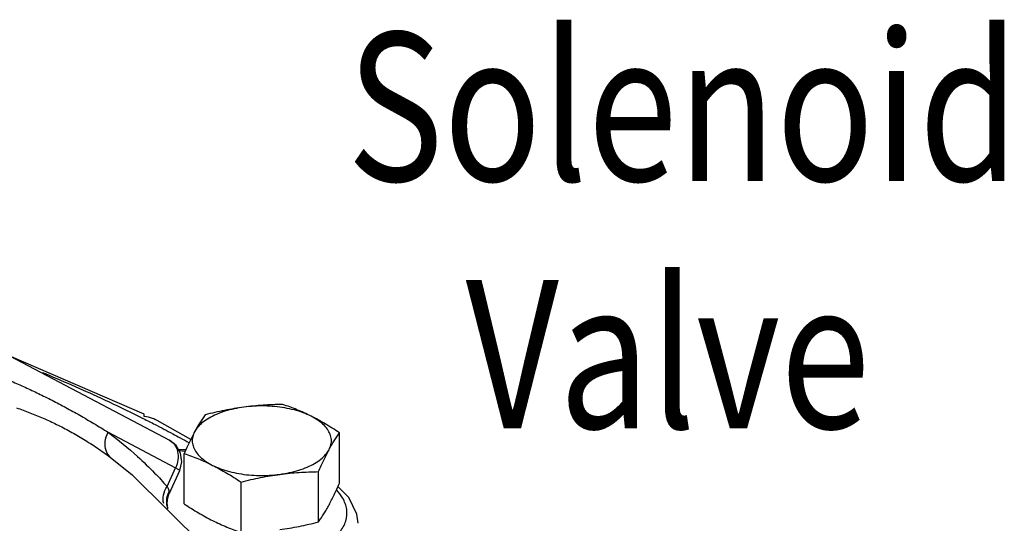
# Model space of a CAD drawing. Units: inches. Extents: x 45.9 to 120.5, y 43.3 to 91.
# Drawn here: x 108.3 to 113.6, y 70.8 to 73.5 of the extents above; entities that cross this region are included whole.
import ezdxf

# ---------------------------------------------------------------- set-up
doc = ezdxf.new("R2010")
doc.units = ezdxf.units.IN
doc.header["$LTSCALE"] = 1.87
doc.header["$MEASUREMENT"] = 0
doc.layers.get('0').update_dxf_attribs({"linetype": 'CONTINUOUS'})
doc.layers.add('02___PRT_ALL_AXES', color=7, linetype='CONTINUOUS')
doc.styles.get("Standard").update_dxf_attribs({"font": 'txt', "width": 0.8})

msp = doc.modelspace()

# ---------------------------------------------------------------- linework, layer by layer
at = {"color": 7, "linetype": 'Continuous'}
for p, q in [((108.1461691916623, 71.72422571017913), (109.1352871522623, 71.20228500717913)), ((108.9996380915623, 71.34341976147913), (108.2840375981623, 71.65147489997912)), ((108.9996380915623, 71.33040998157912), (108.9996380915623, 71.34340869017912)), ((109.2498334942623, 71.20631577347912), (109.0682618802623, 71.30910519807912)), ((108.8047921243623, 71.24518526597912), (109.1681912011623, 71.05342576187913)), ((109.2239362099623, 71.15039235967912), (109.1835397662623, 71.15257554987912)), ((108.8172913995623, 71.10989344137913), (108.9329493275623, 71.01708347197912)), ((109.1222493605623, 70.95334236067912), (109.1681912011623, 71.05342576187913)), ((109.1345625242623, 70.91764057087912), (109.1905483662623, 71.03957388717912)), ((108.9329493275623, 71.01708347197912), (108.9351447884623, 71.01517908317912)), ((108.9329683825623, 71.01706696787912), (109.5237769626623, 70.43282336357912)), ((109.1268235232623, 70.83748567097912), (109.1233313387623, 70.86266475847913))]:
    msp.add_line(p, q, dxfattribs=at)
for points in [[(109.1905484045623, 71.03957397047913), (109.2018062800623, 71.08572926567912), (109.1950401359623, 71.13271847777912), (109.1712683142623, 71.17376400887912), (109.1352959094623, 71.20228038547913)], [(110.1519180979623, 70.75464943277912), (110.1457587017623, 70.80465470227912), (110.1023659792623, 70.89437820117912), (110.0432357234623, 70.95263372547912)], [(109.1233313387623, 70.86266475847913), (109.1258542531623, 70.89130521487913), (109.1344642444623, 70.91743144467912)]]:
    msp.add_lwpolyline(points, dxfattribs=at)
for points, start_tangent, end_tangent in [([(108.4498889249623, 71.56748583177912), (108.7635090009623, 71.43031535657913), (108.9888786742623, 71.32188182727913)], (0.9239619077781085, -0.3824845003069252), (0.8940090911431405, -0.4480488198326334)), ([(108.2838136659623, 71.52009672617912), (108.3565875276623, 71.48773939757912), (108.4292685291623, 71.45359448307912), (108.5023614907623, 71.41732353397913), (108.5763554854623, 71.37855499787912), (108.6516287723623, 71.33693225397913), (108.7281720489623, 71.29228578287912), (108.8047921243623, 71.24518526597912)], (0.9178363939831586, -0.3969588818504912), (0.8457989126226408, -0.5335018269943961)), ([(108.3100401852623, 71.37716308887912), (108.3829772095623, 71.35053830977913), (108.4550969303623, 71.32075670757912), (108.5269709535623, 71.28737608387912), (108.5990996855623, 71.24991122247913), (108.6718099520623, 71.20788374537912), (108.7449791711623, 71.16101859577913), (108.8172913995623, 71.10989344137913)], (0.9460806080596156, -0.3239312937237591), (0.8031573478204739, -0.5957669633690528)), ([(108.9888786742623, 71.32188182727913), (108.9940773196623, 71.31927392777912)], (0.8940090881377813, -0.4480488258293427), (0.8936637703155115, -0.4487371899290996)), ([(108.9940773196623, 71.31927392777912), (109.0573220639623, 71.28714097517913)], (0.8936637733206056, -0.4487371839444299), (0.8893606640734506, -0.4572063092290296)), ([(109.0682644209623, 71.30910937467912), (109.0442345126623, 71.31932668857912), (108.9996380915623, 71.33040998157912)], (-0.8920214925506204, 0.4519929831620883), (-0.9881881339898229, 0.1532455932211815)), ([(108.8172918655623, 71.10989401537913), (108.7930763595623, 71.14647944307912), (108.7886249389623, 71.19465948527912), (108.8047921202623, 71.24518526767912)], (-0.7587570427917851, 0.6513737406542156), (0.4696864347765439, 0.8828333098535076)), ([(108.8047921243623, 71.24518526597912), (108.9637325402623, 71.11413755247912), (109.0550656829623, 71.02561339927912)], (0.803066577684915, -0.59588931170599), (0.6971252325831386, -0.7169493776382717)), ([(109.0573220639623, 71.28714097517913), (109.1527817593623, 71.23717443167912)], (0.8893606641157396, -0.4572063091467687), (0.8824945241006995, -0.4703226710804828)), ([(109.1352953911623, 71.20227940657912), (109.1625737093623, 71.17862932057912), (109.1790959903623, 71.14167210927913), (109.1809228153623, 71.09754104677913), (109.1681912011623, 71.05342576187913)], (0.8837840074928943, -0.4678951037356553), (-0.4172689302797477, -0.9087830543222045)), ([(109.1527817593623, 71.23717443167912), (109.1931019390623, 71.21551964137912), (109.2416321790623, 71.18900649077912)], (0.8824945237417438, -0.4703226717540128), (0.8756704789769042, -0.4829091138592843)), ([(109.2156966829623, 71.14349541917912), (109.1879409190623, 71.14499023587912)], (-0.9985508924375399, 0.05381556663450545), (-0.9985549287359298, 0.05374062055077505)), ([(109.2207666848623, 71.14322214347912), (109.2156966829623, 71.14349541917912)], (-0.9985501576583989, 0.05382919877154723), (-0.9985508922582077, 0.05381556996202136)), ([(109.1681912011623, 71.05342576187913), (109.1766123596623, 71.04888914257913), (109.1835809961623, 71.04490551217913), (109.1883875661623, 71.04182235867913), (109.1905005764623, 71.03991565227912), (109.1903724081623, 71.03976640877912)], (0.8844193632343392, -0.4666930360913539), (-0.7363447768095724, -0.6766065102149558)), ([(109.0550656829623, 71.02561339927912), (109.1222493605623, 70.95334236067912)], (0.6971252325405399, -0.7169493776796925), (0.6644148639448731, -0.7473639599078321)), ([(109.1027474191623, 70.90622455027912), (109.1222412616623, 70.95335045967913)], (0.1910783826868719, 0.9815747814964325), (0.5433288745735964, 0.8395199426187501)), ([(109.1222477355623, 70.95333882297912), (109.1294418540623, 70.93740818717912), (109.1336043428623, 70.92566463457912)], (0.4373470813127782, -0.8992927946265301), (0.2637028181391893, -0.9646039724702826)), ([(109.1303794265623, 70.91871307757913), (109.1335990529623, 70.92566699067912)], (0.3917408874403318, 0.9200755822797719), (0.4482669358236217, 0.8938997450762031)), ([(109.1336043428623, 70.92566463457912), (109.1346165102623, 70.91786198207912), (109.1343294656623, 70.91765378887912)], (0.2635768004187023, -0.964638414267771), (-0.8549371030042409, -0.5187316742851897)), ([(110.0535931928623, 70.70761452417912), (110.0857446905623, 70.76678822877912), (110.0908635425623, 70.82898736777912), (110.0686815371623, 70.89119762577913), (110.0361953580623, 70.93469702127912)], (0.6227961289163083, 0.7823841651048807), (-0.6787520784665525, 0.734367493818548)), ([(109.1042597283623, 70.86077163787913), (109.1027474191623, 70.90622455027912)], (-0.2885162280373112, 0.9574750055009909), (0.191078383535706, 0.9815747813311941)), ([(109.1270205857623, 70.83296747707912), (109.1207068161623, 70.87721138307913), (109.1303794265623, 70.91871307757913)], (-0.3314232491112267, 0.9434821831643446), (0.3917408893808794, 0.9200755814535443))]:
    msp.add_spline(points, degree=3, dxfattribs=dict(at, start_tangent=start_tangent, end_tangent=end_tangent))
at = {"layer": '02___PRT_ALL_AXES', "color": 7, "linetype": 'Continuous'}
for p, q in [((110.0514844185623, 70.97134676987912), (110.0514844185623, 71.24211921387912)), ((109.2149681148623, 70.85927483587912), (109.2149681148623, 71.13004727977912)), ((109.9394124845623, 70.76221769397912), (109.9394124845623, 71.03299013787912)), ((109.5211543326623, 70.70618172697912), (109.5211543326623, 70.97695417087913))]:
    msp.add_line(p, q, dxfattribs=at)
for points, start_tangent, end_tangent in [([(109.5361691248623, 71.38065623357912), (109.4832660376623, 71.37140040707912), (109.4337135731623, 71.35830571957912), (109.3886182494623, 71.34166473677912), (109.3489870754623, 71.32184914977913), (109.3157051098623, 71.29930148797912), (109.2895157349623, 71.27452525567912), (109.2710040819623, 71.24807371217912)], (-0.9911444396409126, -0.1327881763143891), (-0.472347490824061, -0.8814124164726828)), ([(109.5361691248623, 71.38065623357912), (109.4841694203623, 71.37279749007912), (109.4323857460623, 71.36325051717913), (109.3804541618623, 71.35209434037913), (109.3270400488623, 71.33917635577912)], (-0.9911444396472103, -0.1327881762673825), (-0.9692019328008985, -0.2462673617331431)), ([(109.7452982007623, 71.39521232277912), (109.6918732608623, 71.39381761557912), (109.6399243261623, 71.39105727887912), (109.5881540691623, 71.38672929517912), (109.5361691248623, 71.38065623357912)], (-0.9999040158562925, -0.01385492960859435), (-0.991144439692632, -0.1327881759283508)), ([(109.8983913096623, 71.33212766257913), (109.8559016431623, 71.35040987917913), (109.8084415890623, 71.36531952907912), (109.7570681606623, 71.37652549687913), (109.7029304542623, 71.38377755297913), (109.6472377501623, 71.38691421427912), (109.5912338042623, 71.38586585467912), (109.5361691248623, 71.38065623357912)], (-0.894427190999916, 0.447213595499958), (-0.9911444396984951, -0.1327881758845887)), ([(109.8983913096623, 71.33212766257913), (109.8599737320623, 71.35042789797912), (109.8218704632623, 71.36683717637912), (109.7839288783623, 71.38159766107913), (109.7452982007623, 71.39521232277912)], (-0.8944271908792242, 0.4472135957413417), (-0.9479464705572588, 0.3184297237351376)), ([(109.3270400488623, 71.33917635577912), (109.3127248793623, 71.31822676337912), (109.2988052042623, 71.29645179687913), (109.2849334057623, 71.27317458397913), (109.2710040818623, 71.24807371207912)], (-0.576392323624593, -0.8171731085067854), (-0.4723474904045591, -0.8814124166974929)), ([(110.0514844185623, 71.24211921387912), (110.0126909148623, 71.26723780717913), (109.9747144361623, 71.29043315897913), (109.9366821856623, 71.31207962347912), (109.8983913096623, 71.33212766257913)], (-0.8330416786623627, 0.5532102327428451), (-0.8944271908873656, 0.4472135957250588)), ([(109.9954484515623, 71.15101657007912), (110.0058676936623, 71.17854890977912), (110.0079644130623, 71.20655088267912), (110.0016910903623, 71.23439723477912), (109.9871869783623, 71.26146608797912), (109.9647750426623, 71.28715280227912), (109.9349557428623, 71.31088282937912), (109.8983913096623, 71.33212766257913)], (0.4723474904200384, 0.8814124166891977), (-0.8944271909134329, 0.4472135956729239)), ([(109.2710040818623, 71.24807371207912), (109.2570708030623, 71.22118175577913), (109.2431954093623, 71.19268064257912), (109.2292803832623, 71.16251618667913), (109.2149681148623, 71.13004727977912)], (-0.4723474907033061, -0.8814124165373949), (-0.3966491313794093, -0.9179702972187934)), ([(109.2710040819623, 71.24807371217912), (109.2605848397623, 71.22054137247912), (109.2584881203623, 71.19253939957912), (109.2647614430623, 71.16469304747912), (109.2792655551623, 71.13762419427913), (109.3016774907623, 71.11193747997912), (109.3314967906623, 71.08820745297912), (109.3680612237623, 71.06696261967912)], (-0.4723474904200384, -0.8814124166891977), (0.8944271909134329, -0.4472135956729239)), ([(109.9954484515623, 71.15101657017912), (110.0093817303623, 71.17612431827912), (110.0232571240623, 71.19940687937913), (110.0371721501623, 71.22117400767912), (110.0514844185623, 71.24211921387912)], (0.4723474907935782, 0.8814124164890182), (0.5763923234407421, 0.8171731086364644)), ([(109.7302834085623, 71.01843404867913), (109.7831864957623, 71.02768987517912), (109.8327389603623, 71.04078456267912), (109.8778342839623, 71.05742554547912), (109.9174654579623, 71.07724113247912), (109.9507474235623, 71.09978879427912), (109.9769367985623, 71.12456502657912), (109.9954484515623, 71.15101657007912)], (0.9911444396409126, 0.1327881763143891), (0.472347490824061, 0.8814124164726828)), ([(109.9394124845623, 71.03299013787912), (109.9537276540623, 71.06546548547912), (109.9676473291623, 71.09563945357912), (109.9815191277623, 71.12413249767913), (109.9954484515623, 71.15101657017912)], (0.3966491318331599, 0.9179702970227308), (0.4723474906179462, 0.8814124165831392)), ([(109.2149681148623, 71.13004727977912), (109.2537616186623, 71.11637236937912), (109.2917380973623, 71.10159124247912), (109.3297703477623, 71.08520545647912), (109.3680612237623, 71.06696261967912)], (0.9479464705981769, -0.3184297236133268), (0.8944271908792241, -0.4472135957413417)), ([(109.3680612237623, 71.06696261967912), (109.4064788013623, 71.04684527747912), (109.4445820701623, 71.02515128707913), (109.4825236550623, 71.00197018687912), (109.5211543326623, 70.97695417087913)], (0.8944271908873656, -0.4472135957250589), (0.8330416785544202, -0.5532102329053885)), ([(109.3680612237623, 71.06696261967912), (109.4105508902623, 71.04868040307912), (109.4580109443623, 71.03377075317913), (109.5093843728623, 71.02256478537912), (109.5635220792623, 71.01531272937912), (109.6192147833623, 71.01217606797913), (109.6752187291623, 71.01322442767912), (109.7302834085623, 71.01843404867913)], (0.894427190999916, -0.447213595499958), (0.9911444396984951, 0.1327881758845887)), ([(109.7302834086623, 71.01843404867913), (109.7822831130623, 71.02450858397913), (109.8340667873623, 71.02883700477912), (109.8859983715623, 71.03159585407913), (109.9394124845623, 71.03299013787912)], (0.9911444396965334, 0.1327881758992303), (0.9999040158621652, 0.01385492918477582)), ([(109.5211543326623, 70.97695417087913), (109.5745792726623, 70.98987463327913), (109.6265282072623, 71.00103397157912), (109.6782984642623, 71.01057778647912), (109.7302834086623, 71.01843404867913)], (0.9692019328045621, 0.2462673617187243), (0.9911444396516401, 0.1327881762343186)), ([(109.9954484515623, 70.85332033767912), (110.0093817303623, 70.88021229397913), (110.0232571240623, 70.90871340717912), (110.0371721501623, 70.93887786307913), (110.0514844185623, 70.97134676987912)], (0.4723474907033061, 0.8814124165373949), (0.3966491313794093, 0.9179702972187934)), ([(109.2149681148623, 70.85927483587912), (109.2537616186623, 70.83415624247912), (109.2917380973623, 70.81096089077913), (109.3297703477623, 70.78931442627912), (109.3680612237623, 70.76926638707913)], (0.8330416786623627, -0.5532102327428451), (0.8944271908873656, -0.4472135957250588)), ([(109.9394124845623, 70.76221769397912), (109.9537276540623, 70.78316728637913), (109.9676473291623, 70.80494225287912), (109.9815191277623, 70.82821946577913), (109.9954484515623, 70.85332033767912)], (0.576392323624593, 0.8171731085067854), (0.4723474904045591, 0.8814124166974929)), ([(109.3680612237623, 70.76926638707913), (109.4064788013623, 70.75096615177912), (109.4445820701623, 70.73455687337912), (109.4825236550623, 70.71979638867913), (109.5211543326623, 70.70618172697912)], (0.8944271908792242, -0.4472135957413417), (0.9479464705572588, -0.3184297237351376)), ([(109.7302834086623, 70.72073781617912), (109.7822831130623, 70.72859655967912), (109.8340667873623, 70.73814353257912), (109.8859983715623, 70.74929970937912), (109.9394124845623, 70.76221769397912)], (0.9911444396472103, 0.1327881762673825), (0.9692019328008985, 0.2462673617331431))]:
    msp.add_spline(points, degree=3, dxfattribs=dict(at, start_tangent=start_tangent, end_tangent=end_tangent))

# ---------------------------------------------------------------- texts
at = {"lineweight": 0, "width": 0.8}
for s, p in [('Solenoid', (110.0921009180722, 72.59983641671612)), ('Valve', (110.7321009180722, 71.26650308338277))]:
    msp.add_text(s, height=0.8, dxfattribs=at).set_placement(p)

doc.saveas('drawing.dxf')
